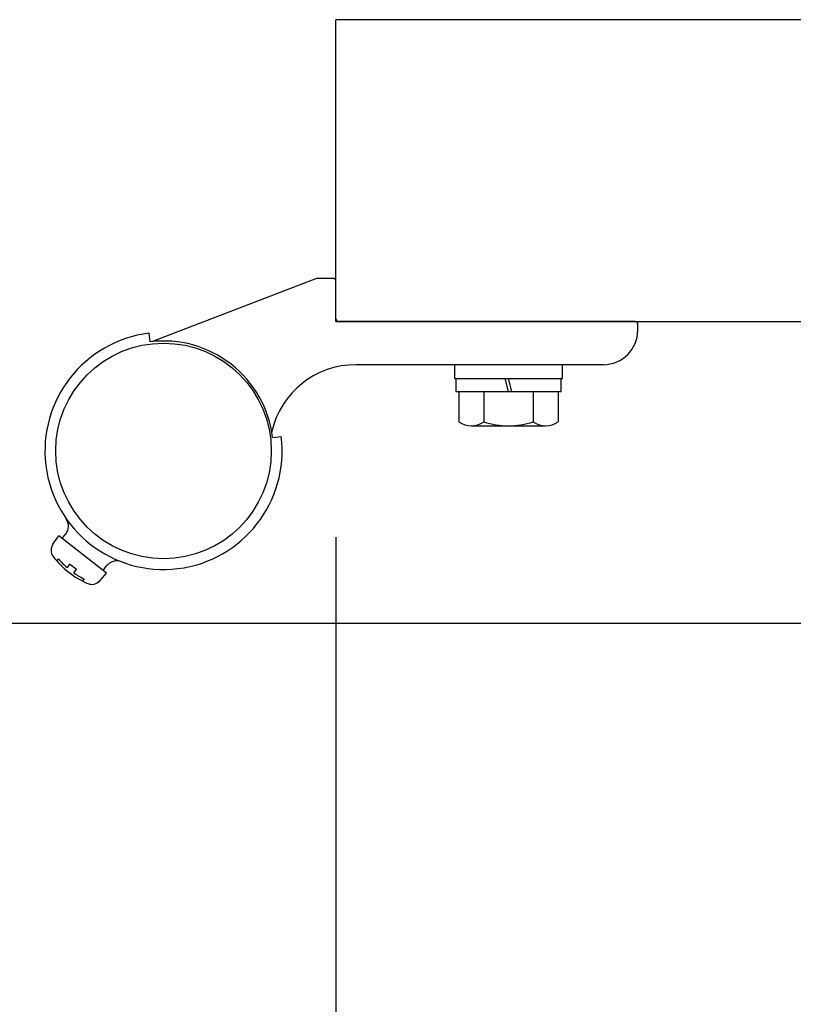
# Model space of a CAD drawing. Extents: x -247 to 21476, y -746 to 14597.
# Drawn here: x 2518 to 2608, y 9141 to 9255 of the extents above; entities that cross this region are included whole.
import ezdxf

# ---------------------------------------------------------------- set-up
doc = ezdxf.new("R2010")
doc.units = 0
doc.header["$LTSCALE"] = 70
doc.layers.add('_0-1_LAYER_1', color=7, linetype='CONTINUOUS')
doc.layers.add('_0-2_LAYER_2', color=7, linetype='CONTINUOUS')

msp = doc.modelspace()

# ---------------------------------------------------------------- linework, layer by layer
at = {"layer": '_0-1_LAYER_1', "color": 7, "linetype": 'Continuous'}
for p, q in [((2885, 9255), (2555, 9255)), ((2555, 9220), (2555, 9255)), ((2552.75, 9224.98), (2533.73, 9217.69)), ((2552.8, 9225), (2552.78, 9224.99)), ((2552.82, 9225), (2552.8, 9225)), ((2554.7, 9225), (2552.86, 9225)), ((2555, 9220.3), (2555, 9224.7)), ((2555, 9220), (2885, 9220)), ((2589.7, 9220), (2555.3, 9220)), ((2590, 9219), (2590, 9219.7)), ((2533.45, 9217.66), (2533.32, 9218.65)), ((2586, 9215), (2557.3, 9215)), ((2581.25, 9215), (2568.75, 9215)), ((2568.75, 9215), (2568.75, 9213.4)), ((2581.25, 9213.4), (2581.25, 9215)), ((2568.75, 9213.4), (2581.25, 9213.4)), ((2568.9, 9213.4), (2568.9, 9211.9)), ((2575, 9211.9), (2574.6, 9213.4)), ((2575.4, 9211.9), (2575, 9213.4)), ((2581.1, 9211.9), (2581.1, 9213.4)), ((2568.9, 9211.9), (2581.1, 9211.9)), ((2569.25, 9211.9), (2569.25, 9208.39)), ((2572.14, 9211.9), (2572.14, 9208.39)), ((2577.86, 9211.9), (2577.86, 9208.39)), ((2580.75, 9211.9), (2580.75, 9208.39)), ((2570.69, 9207.9), (2579.31, 9207.9)), ((2547.66, 9206.55), (2548.65, 9206.68)), ((2522.18, 9194.18), (2522.85, 9195.14)), ((2528.37, 9190.83), (2522.85, 9195.14)), ((2523.25, 9194.83), (2523.67, 9195.37)), ((2527.98, 9191.14), (2523.25, 9194.83)), ((2522.63, 9192.25), (2522.81, 9192.49)), ((2524.11, 9191.87), (2523.81, 9191.49)), ((2524.9, 9191.26), (2524.11, 9191.87)), ((2524.6, 9190.87), (2524.9, 9191.26)), ((2527.98, 9191.14), (2528.39, 9191.67)), ((2525.81, 9190.15), (2525.62, 9189.91)), ((2527.6, 9189.94), (2528.37, 9190.83))]:
    msp.add_line(p, q, dxfattribs=at)
msp.add_circle((2535, 9205), 12.5, dxfattribs=at)
for centre, radius, start, end in [((2552.86, 9224.7), 0.3, 90, 110.9824), ((2554.7, 9224.7), 0.3, 0, 90), ((2555.3, 9220.3), 0.3, 180, 270), ((2589.7, 9219.7), 0.3, 0, 90), ((2535, 9205), 13.75, 97, 7), ((2586, 9219), 4, 270, 0), ((2535, 9205), 12.75, 6.9971, 97.0029), ((2557.3, 9205), 10, 90, 167.0699), ((2570.69, 9210.27), 2.37, 232.4439, 307.5561), ((2575, 9216.5), 8.6, 250.5485, 289.4515), ((2579.31, 9210.27), 2.37, 232.4439, 307.5561), ((2522.48, 9196.29), 1.5, 322, 34.8375), ((2523.16, 9193.49), 1.2, 145, 217.2522), ((2530.17, 9198.81), 10, 217.2522, 246.7478), ((2530.17, 9198.81), 9.7, 220.7041, 229.0453), ((2529.58, 9190.75), 1.5, 69.1625, 142), ((2530.17, 9198.81), 9.7, 234.9547, 243.2959), ((2526.69, 9190.73), 1.2, 246.7478, 319)]:
    msp.add_arc(centre, radius, start, end, dxfattribs=at)
at = {"layer": '_0-2_LAYER_2', "color": 7, "linetype": 'Continuous'}
for p, q in [((2555, 9195), (2555, 7535)), ((2895, 9185), (1600, 9185))]:
    msp.add_line(p, q, dxfattribs=at)

doc.saveas('drawing.dxf')
